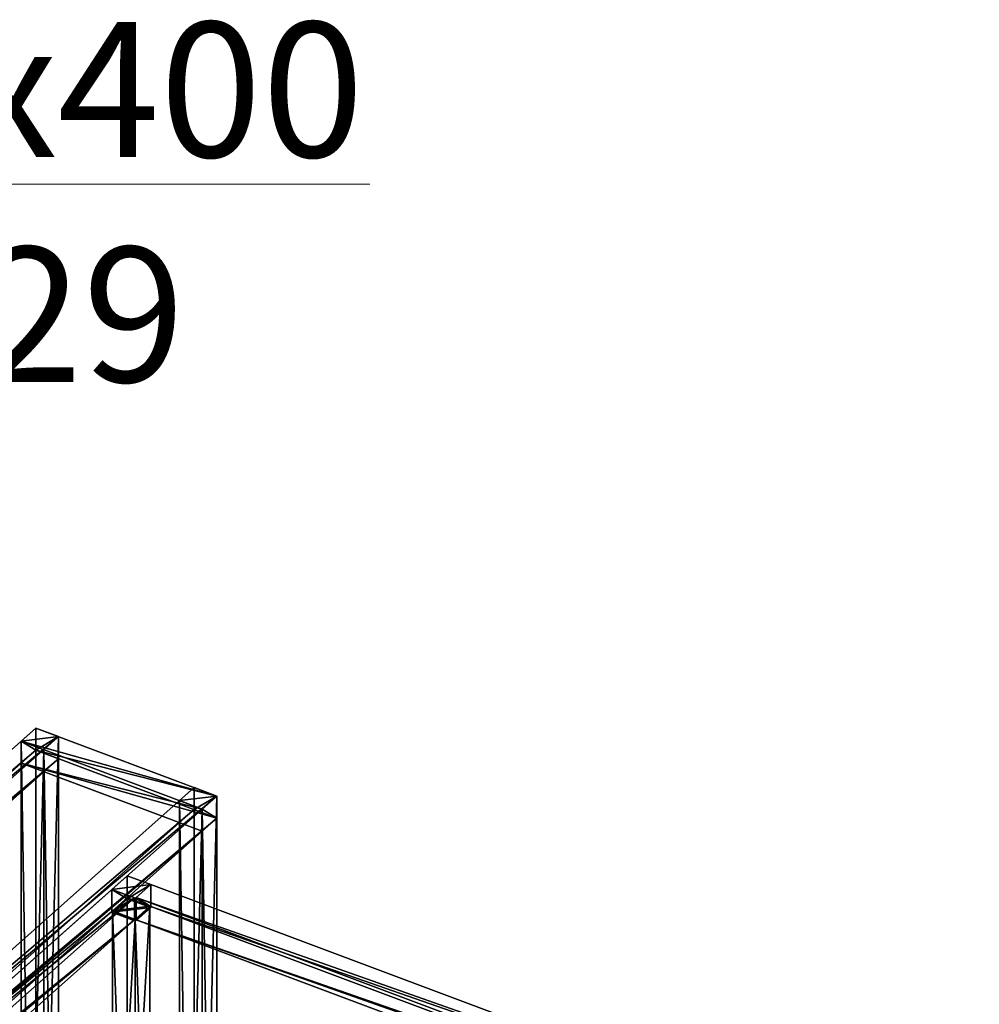
# Model space of a CAD drawing. Units: millimetres. Extents: x -465357 to 1794334, y -124131 to 124209.
# Drawn here: x -339857 to -338080, y -72738 to -70914 of the extents above; entities that cross this region are included whole.
import ezdxf
from ezdxf import colors
from ezdxf.entities.mleader import LeaderData, LeaderLine
from ezdxf.math import Vec2, Vec3

# ---------------------------------------------------------------- set-up
doc = ezdxf.new("R2010")
doc.units = ezdxf.units.MM
doc.layers.add('1 P Demoud', color=184, linetype='Continuous', lineweight=30)
doc.layers.add('K302_K3-4-VV3-4-1', color=8, linetype='Continuous')
doc.layers.add('Komore', color=7, linetype='Continuous')
doc.styles.add('1ОВиК', font='isocpeui.ttf')

# ---------------------------------------------------------------- blocks, each defined once
blk = doc.blocks.new('A$C276C7BC0')
at = {"layer": 'K302_K3-4-VV3-4-1', "color": 8}
for points in [[(2396, 1900.4, 1984), (2396, 1950.4, 1984), (2796, 1950.4, 1984)], [(2796, 1900.4, 1984), (2396, 1900.4, 1984), (2796, 1950.4, 1984)], [(2396, 1950.4, 2034), (2796, 1950.4, 2034), (2396, 1950.4, 1984)], [(2796, 1950.4, 2034), (2796, 1950.4, 1984), (2396, 1950.4, 1984)], [(2396, 1900.4, 2034), (2396, 1950.4, 2034), (2396, 1950.4, 1984)], [(2396, 1900.4, 1984), (2396, 1900.4, 2034), (2396, 1950.4, 1984)], [(2396, 1900.4, 2034), (2796, 1950.4, 2034), (2396, 1950.4, 2034)], [(2796, 1900.4, 2034), (2796, 1950.4, 2034), (2396, 1900.4, 2034)], [(2396, 18.4, 1984), (2396, 1950.4, 1984), (2446, 1950.4, 1984)], [(2446, 18.4, 1984), (2396, 18.4, 1984), (2446, 1950.4, 1984)], [(2396, 1950.4, 2034), (2446, 1950.4, 2034), (2396, 1950.4, 1984)], [(2446, 1950.4, 2034), (2446, 1950.4, 1984), (2396, 1950.4, 1984)], [(2396, 18.4, 2034), (2396, 1950.4, 2034), (2396, 1950.4, 1984)], [(2396, 18.4, 1984), (2396, 18.4, 2034), (2396, 1950.4, 1984)], [(2396, 18.4, 2034), (2446, 1950.4, 2034), (2396, 1950.4, 2034)], [(2446, 18.4, 2034), (2446, 1950.4, 2034), (2396, 18.4, 2034)], [(2396, 1950.4, 2034), (2446, 1950.4, 2034), (2396, 1950.4)], [(2446, 1950.4, 2034), (2446, 1950.4), (2396, 1950.4)], [(2396, 1900.4, 2034), (2396, 1950.4, 2034), (2396, 1950.4)], [(2396, 1900.4), (2396, 1900.4, 2034), (2396, 1950.4)], [(2396, 1900.4, 2034), (2446, 1950.4, 2034), (2396, 1950.4, 2034)], [(2446, 1900.4, 2034), (2446, 1950.4, 2034), (2396, 1900.4, 2034)], [(2446, 18.4, 2034), (2446, 1950.4, 1984), (2446, 1950.4, 2034)], [(2446, 18.4, 1984), (2446, 1950.4, 1984), (2446, 18.4, 2034)], [(2446, 1900.4, 2034), (2446, 1950.4), (2446, 1950.4, 2034)], [(2446, 1900.4), (2446, 1950.4), (2446, 1900.4, 2034)], [(2746, 18.4, 1984), (2746, 1950.4, 1984), (2796, 1950.4, 1984)], [(2796, 18.4, 1984), (2746, 18.4, 1984), (2796, 1950.4, 1984)], [(2746, 1950.4, 2034), (2796, 1950.4, 2034), (2746, 1950.4, 1984)], [(2796, 1950.4, 2034), (2796, 1950.4, 1984), (2746, 1950.4, 1984)], [(2746, 18.4, 2034), (2746, 1950.4, 2034), (2746, 1950.4, 1984)], [(2746, 18.4, 1984), (2746, 18.4, 2034), (2746, 1950.4, 1984)], [(2746, 18.4, 2034), (2796, 1950.4, 2034), (2746, 1950.4, 2034)], [(2796, 18.4, 2034), (2796, 1950.4, 2034), (2746, 18.4, 2034)], [(2746, 1950.4, 2034), (2796, 1950.4, 2034), (2746, 1950.4)], [(2796, 1950.4, 2034), (2796, 1950.4), (2746, 1950.4)], [(2746, 1900.4, 2034), (2746, 1950.4, 2034), (2746, 1950.4)], [(2746, 1900.4), (2746, 1900.4, 2034), (2746, 1950.4)], [(2746, 1900.4, 2034), (2796, 1950.4, 2034), (2746, 1950.4, 2034)], [(2796, 1900.4, 2034), (2796, 1950.4, 2034), (2746, 1900.4, 2034)], [(2796, 1900.4, 2034), (2796, 1950.4, 1984), (2796, 1950.4, 2034)], [(2796, 1900.4, 1984), (2796, 1950.4, 1984), (2796, 1900.4, 2034)], [(2796, 18.4, 2034), (2796, 1950.4, 1984), (2796, 1950.4, 2034)], [(2796, 18.4, 1984), (2796, 1950.4, 1984), (2796, 18.4, 2034)], [(2796, 1900.4, 2034), (2796, 1950.4), (2796, 1950.4, 2034)], [(2796, 1900.4), (2796, 1950.4), (2796, 1900.4, 2034)], [(2796, 1900.4, 2034), (2396, 1900.4, 2034), (2396, 1900.4, 1984)], [(2796, 1900.4, 1984), (2796, 1900.4, 2034), (2396, 1900.4, 1984)], [(2446, 1900.4, 2034), (2396, 1900.4, 2034), (2396, 1900.4)], [(2446, 1900.4), (2446, 1900.4, 2034), (2396, 1900.4)], [(2796, 1900.4, 2034), (2746, 1900.4, 2034), (2746, 1900.4)], [(2796, 1900.4), (2796, 1900.4, 2034), (2746, 1900.4)], [(2796, 1593.4, 1982), (2796, 1645.4, 1982), (2848, 1645.4, 1982)], [(2848, 1593.4, 1982), (2796, 1593.4, 1982), (2848, 1645.4, 1982)], [(2796, 1645.4, 2034), (2848, 1645.4, 2034), (2796, 1645.4, 1982)], [(2848, 1645.4, 2034), (2848, 1645.4, 1982), (2796, 1645.4, 1982)], [(2796, 1593.4, 2034), (2796, 1645.4, 2034), (2796, 1645.4, 1982)], [(2796, 1593.4, 1982), (2796, 1593.4, 2034), (2796, 1645.4, 1982)], [(2796, 1593.4, 2034), (2848, 1645.4, 2034), (2796, 1645.4, 2034)], [(2848, 1593.4, 2034), (2848, 1645.4, 2034), (2796, 1593.4, 2034)], [(2796, 1645.4, 1984), (2846, 1645.4, 1984), (2796, 1645.4, 1069)], [(2846, 1645.4, 1984), (2846, 1645.4, 1069), (2796, 1645.4, 1069)], [(2796, 1595.4, 1984), (2796, 1645.4, 1984), (2796, 1645.4, 1069)], [(2796, 1595.4, 1069), (2796, 1595.4, 1984), (2796, 1645.4, 1069)], [(2796, 1595.4, 1984), (2846, 1645.4, 1984), (2796, 1645.4, 1984)], [(2846, 1595.4, 1984), (2846, 1645.4, 1984), (2796, 1595.4, 1984)], [(2846, 1595.4, 1984), (2846, 1645.4, 1069), (2846, 1645.4, 1984)], [(2846, 1595.4, 1069), (2846, 1645.4, 1069), (2846, 1595.4, 1984)], [(2848, 1593.4, 2034), (2848, 1645.4, 1982), (2848, 1645.4, 2034)], [(2848, 1593.4, 1982), (2848, 1645.4, 1982), (2848, 1593.4, 2034)], [(2848, 1595.4, 1984), (2848, 1645.4, 1984), (4678, 1645.4, 1984)], [(4678, 1595.4, 1984), (2848, 1595.4, 1984), (4678, 1645.4, 1984)], [(2848, 1645.4, 2034), (4678, 1645.4, 2034), (2848, 1645.4, 1984)], [(4678, 1645.4, 2034), (4678, 1645.4, 1984), (2848, 1645.4, 1984)], [(2848, 1595.4, 2034), (2848, 1645.4, 2034), (2848, 1645.4, 1984)], [(2848, 1595.4, 1984), (2848, 1595.4, 2034), (2848, 1645.4, 1984)], [(2848, 1595.4, 2034), (4678, 1645.4, 2034), (2848, 1645.4, 2034)], [(4678, 1595.4, 2034), (4678, 1645.4, 2034), (2848, 1595.4, 2034)], [(2846, 1595.4, 1984), (2796, 1595.4, 1984), (2796, 1595.4, 1069)], [(2846, 1595.4, 1069), (2846, 1595.4, 1984), (2796, 1595.4, 1069)], [(2848, 1593.4, 2034), (2796, 1593.4, 2034), (2796, 1593.4, 1982)], [(2848, 1593.4, 1982), (2848, 1593.4, 2034), (2796, 1593.4, 1982)], [(2796, 373.4, 1984), (2796, 1593.4, 1984), (2846, 1593.4, 1984)], [(2846, 373.4, 1984), (2796, 373.4, 1984), (2846, 1593.4, 1984)], [(2796, 1593.4, 2034), (2846, 1593.4, 2034), (2796, 1593.4, 1984)], [(2846, 1593.4, 2034), (2846, 1593.4, 1984), (2796, 1593.4, 1984)], [(2796, 373.4, 2034), (2796, 1593.4, 2034), (2796, 1593.4, 1984)], [(2796, 373.4, 1984), (2796, 373.4, 2034), (2796, 1593.4, 1984)], [(2796, 373.4, 2034), (2846, 1593.4, 2034), (2796, 1593.4, 2034)], [(2846, 373.4, 2034), (2846, 1593.4, 2034), (2796, 373.4, 2034)], [(2846, 373.4, 2034), (2846, 1593.4, 1984), (2846, 1593.4, 2034)], [(2846, 373.4, 1984), (2846, 1593.4, 1984), (2846, 373.4, 2034)], [(4678, 1595.4, 2034), (2848, 1595.4, 2034), (2848, 1595.4, 1984)], [(4678, 1595.4, 1984), (4678, 1595.4, 2034), (2848, 1595.4, 1984)]]:
    blk.add_3dface(points, dxfattribs=at)

msp = doc.modelspace()

# ---------------------------------------------------------------- block references
at = {"layer": 'Komore', "extrusion": (0, 0.816497, 0.57735), "rotation": 146.9999999997498}
msp.add_blockref('A$C276C7BC0', (342899.1, -73365.8, -142603.8), dxfattribs=at)

# ---------------------------------------------------------------- leaders
at = {"layer": '1 P Demoud', "color": 7, "lineweight": 13}
ml = msp.add_multileader_mtext('Standard', dxfattribs=at)
ml.set_content('В6 1000х400\\PL=10929', color=7, style='1ОВиК')
ml.set_leader_properties(color=7, lineweight=20)
ml.build(insert=Vec2(0, 0))
ml.multileader.update_dxf_attribs({"text_left_attachment_type": 6, "text_right_attachment_type": 6, "arrow_head_size": 12})
ctx = ml.context
ctx.base_point, ctx.char_height, ctx.arrow_head_size, ctx.landing_gap_size, ctx.plane_origin = Vec3(-341219.2, -71218.2), 250, 12, 6, Vec3(-346698.2, -76945.4)
ctx.left_attachment, ctx.right_attachment, ctx.text_align_type = 6, 6, 1
notes = []
notes.append((ctx, [(0, (1, 1, 0), (-341227.2, -71218.2), (1, 0), 8, [(1, [(-342611.9, -72342.8)], 0, [])])]))
ctx.mtext.insert, ctx.mtext.alignment, ctx.mtext.flow_direction = Vec3(-340211.7, -70918.2), 2, 5
for ctx, leaders in notes:
    for number, flags, end, landing, length, lines in leaders:
        leader = LeaderData()
        leader.index, (leader.has_last_leader_line, leader.has_dogleg_vector, leader.attachment_direction) = number, flags
        leader.last_leader_point, leader.dogleg_vector, leader.dogleg_length = Vec3(end), Vec3(landing), length
        for number, points, colour, breaks in lines:
            line = LeaderLine()
            line.index, line.vertices, line.color, line.breaks = number, Vec3.list(points), colors.encode_raw_color(colour), breaks
            leader.lines.append(line)
        ctx.leaders.append(leader)

doc.saveas('drawing.dxf')
